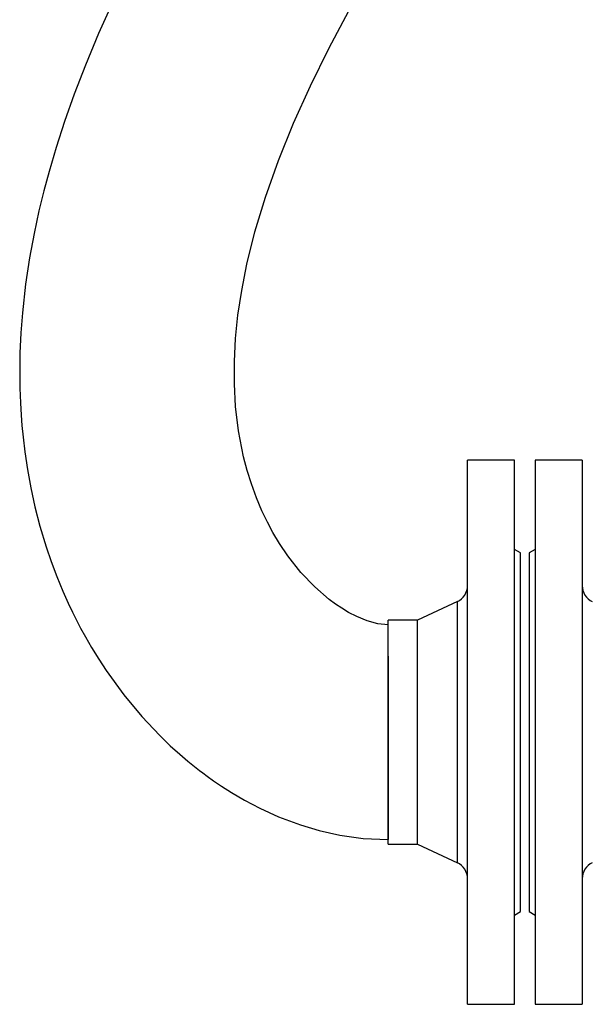
# Model space of a CAD drawing. Units: inches. Extents: x 8909 to 39694, y 618 to 5677.
# Drawn here: x 36574 to 36769, y 1726 to 2061 of the extents above; entities that cross this region are included whole.
import ezdxf

# ---------------------------------------------------------------- set-up
doc = ezdxf.new("R2010")
doc.units = ezdxf.units.IN
doc.header["$MEASUREMENT"] = 0
doc.layers.add('PIPING', color=3, linetype='Continuous')

msp = doc.modelspace()

# ---------------------------------------------------------------- linework, layer by layer
at = {"layer": 'PIPING', "linetype": 'Continuous', "lineweight": 25}
for p, q in [((36742.62, 1910.85), (36726.62, 1910.85)), ((36726.62, 1883.75), (36726.62, 1910.85)), ((36742.62, 1883.75), (36742.62, 1910.85)), ((36765.62, 1910.85), (36749.62, 1910.85)), ((36749.62, 1910.85), (36749.62, 1725.85)), ((36765.62, 1910.85), (36765.62, 1725.85)), ((36726.62, 1725.85), (36726.62, 1883.75)), ((36742.62, 1725.85), (36742.62, 1883.75)), ((36744.62, 1879.35), (36742.62, 1880.5)), ((36744.62, 1861.48), (36744.62, 1879.35)), ((36749.62, 1880.5), (36747.62, 1879.35)), ((36747.62, 1879.35), (36747.62, 1757.35)), ((36723.16, 1862.73), (36709.62, 1856.4)), ((36723.16, 1849.73), (36723.16, 1862.73)), ((36744.62, 1757.35), (36744.62, 1861.48)), ((36709.62, 1856.4), (36699.62, 1856.4)), ((36699.62, 1845.25), (36699.62, 1856.4)), ((36699.62, 1844.16), (36699.62, 1854.85)), ((36709.62, 1845.25), (36709.62, 1856.4)), ((36723.16, 1773.96), (36723.16, 1849.73)), ((36699.62, 1780.3), (36699.62, 1845.25)), ((36709.62, 1780.3), (36709.62, 1845.25)), ((36699.62, 1844.16), (36699.62, 1781.85)), ((36699.62, 1780.3), (36709.62, 1780.3)), ((36709.62, 1780.3), (36723.16, 1773.96)), ((36742.62, 1756.19), (36744.62, 1757.35)), ((36747.62, 1757.35), (36749.62, 1756.19)), ((36726.62, 1725.85), (36742.62, 1725.85)), ((36749.62, 1725.85), (36765.62, 1725.85))]:
    msp.add_line(p, q, dxfattribs=at)
at = {"layer": 'PIPING', "linetype": 'Continuous', "lineweight": 25, "flags": 128}
for points in [[(36606.17, 2067.08), (36601.09, 2055.82), (36596.63, 2045.15), (36592.81, 2035.26), (36589.5, 2025.93), (36586.66, 2017.16), (36584.25, 2008.96), (36582.49, 2002.42), (36580.82, 1995.53), (36579.18, 1987.92), (36577.64, 1979.6), (36576.28, 1970.61), (36575.2, 1960.95), (36574.68, 1954.1), (36574.35, 1947.14), (36574.25, 1940.83), (36574.32, 1935.24), (36574.49, 1930.34), (36574.74, 1926.13), (36575.01, 1922.59), (36575.39, 1918.68), (36576, 1913.61), (36576.9, 1907.61), (36578.04, 1901.37), (36579.45, 1894.95), (36581.16, 1888.33), (36583.24, 1881.41), (36584.94, 1876.42), (36586.86, 1871.31), (36588.93, 1866.28), (36590.75, 1862.2), (36592.19, 1859.16), (36592.97, 1857.6), (36593.78, 1856), (36594.98, 1853.7), (36596.6, 1850.74), (36598.68, 1847.16), (36601.14, 1843.16), (36603.67, 1839.32), (36609.68, 1831.04), (36615.79, 1823.69), (36621.9, 1817.2), (36625.49, 1813.75), (36628.69, 1810.85), (36631.44, 1808.52), (36633.69, 1806.69), (36635.41, 1805.35), (36636.54, 1804.49), (36638.07, 1803.36), (36640.18, 1801.86), (36642.88, 1800.03), (36646.35, 1797.82), (36650.7, 1795.27), (36656, 1792.49), (36662.32, 1789.62), (36669.76, 1786.83), (36676.13, 1784.94), (36683.23, 1783.36), (36691.07, 1782.26), (36699.62, 1781.85)], [(36699.62, 1854.85), (36696.09, 1855.21), (36692.48, 1856.2), (36688.95, 1857.64), (36686.16, 1859.08), (36683.84, 1860.47), (36681.71, 1861.89), (36679.55, 1863.5), (36674.67, 1867.71), (36669.93, 1872.67), (36665.49, 1878.27), (36662.67, 1882.44), (36660.4, 1886.24), (36658.53, 1889.72), (36656.66, 1893.62), (36654.78, 1898.07), (36653.08, 1902.73), (36651.64, 1907.35), (36650.45, 1911.91), (36648.72, 1920.75), (36647.73, 1929.09), (36647.3, 1936.77), (36647.31, 1944.41), (36647.72, 1952.18), (36648.53, 1960.09), (36649.8, 1968.49), (36651.58, 1977.46), (36654.31, 1988.43), (36657.87, 2000.19), (36662.31, 2012.67), (36667.44, 2025.33), (36673.18, 2038.05), (36679.48, 2050.8), (36686.25, 2063.52)]]:
    msp.add_lwpolyline(points, dxfattribs=at)
at = {"layer": 'PIPING', "linetype": 'Continuous', "lineweight": 25}
for centre, start, end in [((36720.62, 1868.17), 295.063, 0), ((36771.62, 1868.17), 180, 244.937), ((36720.62, 1768.53), 360, 64.937), ((36771.62, 1768.53), 115.063, 180)]:
    msp.add_arc(centre, 6, start, end, dxfattribs=at)

doc.saveas('drawing.dxf')
